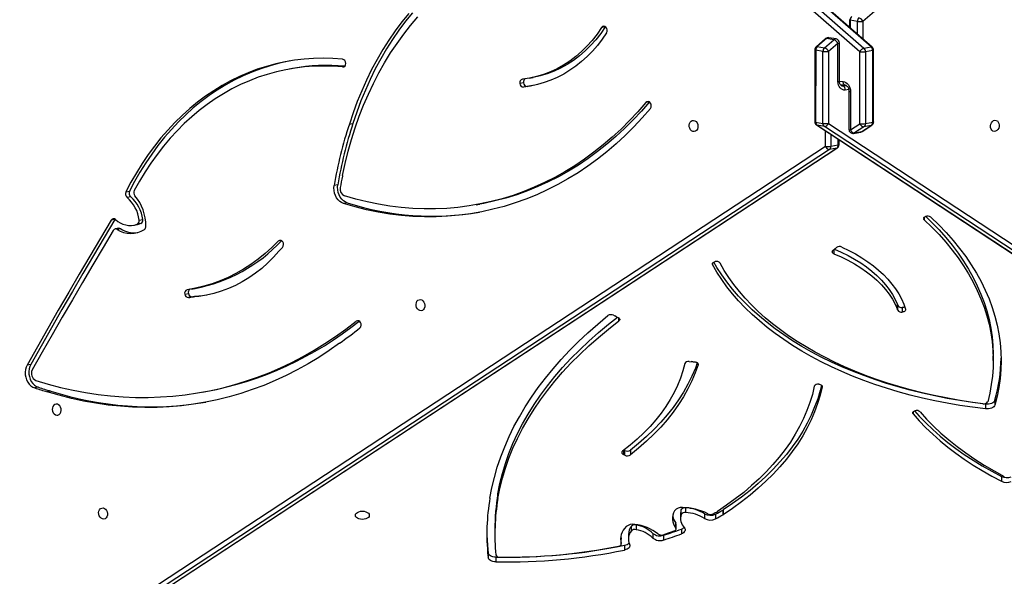
# Model space of a CAD drawing. Units: centimetres. Extents: x -1914 to 1125, y -6932 to -4701.
# Drawn here: x -863 to -788, y -5512 to -5470 of the extents above; entities that cross this region are included whole.
import ezdxf

# ---------------------------------------------------------------- set-up
doc = ezdxf.new("R2010")
doc.units = ezdxf.units.CM
doc.layers.add('VP-DIM', color=7, linetype='Continuous')
doc.layers.add('VP-HIC', color=6, linetype='Continuous')
doc.layers.add('VP-EQ', color=7, linetype='Continuous', true_color=0x8a3492)
doc.dimstyles.new('Strefa', dxfattribs={"dimtxt": 14, "dimasz": 20, "dimexe": 20, "dimexo": 50, "dimgap": 20, "dimtad": 0, "dimdec": 0, "dimzin": 0, "dimdsep": 46, "dimtxsty": 'Standard', "dimcen": 0.09, "dimadec": 0, "dimazin": 0, "dimtfac": 1, "dimtdec": 4, "dimtofl": 0, "dimtmove": 0, "dimatfit": 3, "dimfxl": 70, "dimfxlon": 1, "dimtolj": 1, "dimtzin": 0, "dimarcsym": 0})

# ---------------------------------------------------------------- blocks, each defined once
blk = doc.blocks.new('*D21')
at = {"layer": 'Defpoints', "color": 0}
for p in [(534.058, -4751.268), (-1299.561, -6085.949), (534.058, -6424.588)]:
    blk.add_point(p, dxfattribs=at)
at = {"layer": 'VP-DIM', "color": 0, "lineweight": -2}
for p, q in [((-1299.561, -4851.268), (-1299.561, -4701.268)), ((534.058, -4851.268), (534.058, -4701.268)), ((-1249.561, -4751.268), (-447.377, -4751.268)), ((484.058, -4751.268), (-307.377, -4751.268))]:
    blk.add_line(p, q, dxfattribs=at)
at = {"layer": 'VP-DIM', "color": 0}
for points in [[(-1249.561, -4742.935), (-1249.561, -4759.602), (-1299.561, -4751.268)], [(484.058, -4759.602), (484.058, -4742.935), (534.058, -4751.268)]]:
    blk.add_solid(points, dxfattribs=at)
at = {"layer": 'VP-DIM', "color": 0, "insert": (-377.377, -4751.268), "char_height": 30, "attachment_point": 5}
blk.add_mtext('\\A1;1834', dxfattribs=at)
blk = doc.blocks.new('*D22')
at = {"layer": 'Defpoints', "color": 0}
for p in [(433.464, -4865.056), (-1093.929, -6213.81), (433.464, -6423.498)]:
    blk.add_point(p, dxfattribs=at)
at = {"layer": 'VP-DIM', "color": 0, "lineweight": -2}
for p, q in [((-1093.929, -4965.056), (-1093.929, -4815.056)), ((433.464, -4965.056), (433.464, -4815.056)), ((-1043.929, -4865.056), (-439.299, -4865.056)), ((383.464, -4865.056), (-304.299, -4865.056))]:
    blk.add_line(p, q, dxfattribs=at)
at = {"layer": 'VP-DIM', "color": 0}
for points in [[(-1043.929, -4856.722), (-1043.929, -4873.389), (-1093.929, -4865.056)], [(383.464, -4873.389), (383.464, -4856.722), (433.464, -4865.056)]]:
    blk.add_solid(points, dxfattribs=at)
at = {"layer": 'VP-DIM', "color": 0, "insert": (-371.799, -4865.056), "char_height": 30, "attachment_point": 5}
blk.add_mtext('\\A1;1530', dxfattribs=at)
blk = doc.blocks.new('*D24')
at = {"layer": 'Defpoints', "color": 0}
for p in [(-1010.134, -5236.3), (-341.116, -6751.65), (877.764, -6751.65)]:
    blk.add_point(p, dxfattribs=at)
at = {"layer": 'VP-DIM', "color": 0, "lineweight": -2}
for p, q in [((777.764, -5236.3), (927.764, -5236.3)), ((877.764, -5286.3), (877.764, -5926.475)), ((877.764, -6701.65), (877.764, -6061.475)), ((777.764, -6751.65), (927.764, -6751.65))]:
    blk.add_line(p, q, dxfattribs=at)
at = {"layer": 'VP-DIM', "color": 0}
for points in [[(886.097, -5286.3), (869.43, -5286.3), (877.764, -5236.3)], [(869.43, -6701.65), (886.097, -6701.65), (877.764, -6751.65)]]:
    blk.add_solid(points, dxfattribs=at)
at = {"layer": 'VP-DIM', "color": 0, "insert": (877.764, -5993.975), "char_height": 30, "attachment_point": 5, "rotation": 90}
blk.add_mtext('\\A1;1520', dxfattribs=at)
blk = doc.blocks.new('*D45')
at = {"layer": 'Defpoints', "color": 0}
for p in [(-1010.57, -5084.165), (-267.946, -6921.922), (1074.742, -6921.922)]:
    blk.add_point(p, dxfattribs=at)
at = {"layer": 'VP-DIM', "color": 0, "lineweight": -2}
for p, q in [((974.742, -5084.165), (1124.742, -5084.165)), ((1074.742, -5134.165), (1074.742, -5926.457)), ((1074.742, -6871.922), (1074.742, -6066.457)), ((974.742, -6921.922), (1124.742, -6921.922))]:
    blk.add_line(p, q, dxfattribs=at)
at = {"layer": 'VP-DIM', "color": 0}
for points in [[(1083.075, -5134.165), (1066.408, -5134.165), (1074.742, -5084.165)], [(1066.408, -6871.922), (1083.075, -6871.922), (1074.742, -6921.922)]]:
    blk.add_solid(points, dxfattribs=at)
at = {"layer": 'VP-DIM', "color": 0, "insert": (1074.742, -5996.457), "char_height": 30, "attachment_point": 5, "rotation": 90}
blk.add_mtext('\\A1;1838', dxfattribs=at)
blk = doc.blocks.new('3245 _')
at = {"color": 7, "linetype": 'Continuous', "lineweight": 25}
for p, q in [((-860.404, -5418.431), (-799.059, -5471.992)), ((-798.509, -5471.893), (-859.853, -5418.331)), ((-798.435, -5471.907), (-859.78, -5418.345)), ((-799.366, -5472.266), (-860.711, -5418.704)), ((-742.864, -5420.948), (-799.131, -5469.968)), ((-800.164, -5469.835), (-800.165, -5470.397)), ((-799.552, -5469.96), (-800.102, -5469.86)), ((-818.655, -5470.374), (-818.93, -5470.424)), ((-818.646, -5470.362), (-818.655, -5470.374)), ((-801.962, -5471.264), (-802.675, -5471.885)), ((-801.889, -5471.25), (-802.601, -5471.871)), ((-802.051, -5471.971), (-801.339, -5471.35)), ((-801.339, -5471.35), (-801.889, -5471.25)), ((-801.161, -5471.295), (-801.711, -5471.195)), ((-802.778, -5472.111), (-802.78, -5477.555)), ((-802.715, -5472.137), (-802.718, -5477.581)), ((-802.165, -5472.237), (-802.715, -5472.137)), ((-802.601, -5471.871), (-802.051, -5471.971)), ((-802.168, -5477.681), (-802.165, -5472.237)), ((-801.744, -5472.245), (-801.747, -5477.689)), ((-801.032, -5471.624), (-801.744, -5472.245)), ((-801.033, -5474.526), (-801.032, -5471.624)), ((-800.916, -5474.493), (-800.915, -5471.591)), ((-799.368, -5477.709), (-799.366, -5472.266)), ((-799.059, -5471.992), (-798.509, -5471.893)), ((-798.946, -5472.258), (-798.947, -5477.702)), ((-798.395, -5472.159), (-798.946, -5472.258)), ((-798.397, -5477.602), (-798.395, -5472.159)), ((-798.334, -5477.577), (-798.333, -5472.133)), ((-842.341, -5473.526), (-842.616, -5473.575)), ((-824.404, -5474.263), (-824.129, -5474.213)), ((-824.853, -5474.604), (-825.129, -5474.654)), ((-824.578, -5474.884), (-824.853, -5474.933)), ((-824.16, -5474.827), (-824.578, -5474.884)), ((-800.844, -5474.746), (-800.482, -5474.786)), ((-800.196, -5475.241), (-800.197, -5478.143)), ((-800.079, -5475.274), (-800.08, -5478.176)), ((-838.046, -5477.747), (-837.771, -5477.698)), ((-802.718, -5477.581), (-802.168, -5477.681)), ((-802.645, -5477.806), (-741.279, -5518.119)), ((-802.054, -5477.922), (-802.604, -5477.822)), ((-802.604, -5477.822), (-741.239, -5518.135)), ((-740.689, -5518.235), (-802.054, -5477.922)), ((-801.747, -5477.689), (-740.382, -5518.001)), ((-800.08, -5478.176), (-799.368, -5477.709)), ((-799.061, -5477.943), (-799.773, -5478.41)), ((-799.223, -5478.311), (-798.511, -5477.844)), ((-799.182, -5478.295), (-798.47, -5477.828)), ((-798.511, -5477.844), (-799.061, -5477.943)), ((-798.947, -5477.702), (-798.397, -5477.602)), ((-800.946, -5479.29), (-800.946, -5478.922)), ((-799.844, -5478.439), (-799.293, -5478.339)), ((-799.773, -5478.41), (-799.223, -5478.311)), ((-858.212, -5516.301), (-801.98, -5479.422)), ((-801.673, -5479.656), (-857.905, -5516.535)), ((-857.355, -5516.435), (-801.122, -5479.556)), ((-857.314, -5516.419), (-801.082, -5479.54)), ((-801.122, -5479.556), (-801.673, -5479.656)), ((-801.559, -5479.415), (-801.009, -5479.315)), ((-838.572, -5481.687), (-838.573, -5481.687)), ((-838.572, -5481.687), (-838.573, -5481.687)), ((-838.92, -5482.331), (-839.195, -5482.381)), ((-854.976, -5482.877), (-854.701, -5482.827)), ((-854.611, -5483.248), (-854.887, -5483.298)), ((-838.207, -5483.702), (-838.482, -5483.751)), ((-828.428, -5483.845), (-828.153, -5483.796)), ((-855.791, -5484.938), (-855.804, -5484.959)), ((-855.804, -5484.959), (-856.079, -5485.008)), ((-855.51, -5485.631), (-855.785, -5485.681)), ((-855.369, -5485.66), (-855.644, -5485.71)), ((-854.376, -5485.398), (-854.1, -5485.349)), ((-853.837, -5485.275), (-854.113, -5485.324)), ((-853.966, -5485.012), (-853.691, -5484.963)), ((-801.412, -5487.316), (-801.248, -5487.163)), ((-801.196, -5487.13), (-801.147, -5487.089)), ((-850.516, -5490.607), (-850.241, -5490.557)), ((-849.959, -5490.823), (-850.235, -5490.872)), ((-850.045, -5490.842), (-849.769, -5490.792)), ((-849.75, -5490.79), (-850.025, -5490.84)), ((-850.013, -5490.227), (-849.737, -5490.178)), ((-796.516, -5491.768), (-796.516, -5491.409)), ((-796.514, -5491.416), (-796.514, -5491.776)), ((-796.498, -5491.827), (-796.498, -5491.467)), ((-796.156, -5491.613), (-796.156, -5491.973)), ((-818.034, -5492.205), (-817.892, -5492.27)), ((-817.811, -5492.325), (-817.67, -5492.394)), ((-789.266, -5495.635), (-789.266, -5495.275)), ((-862.187, -5495.929), (-862.462, -5495.979)), ((-812.298, -5495.72), (-812.153, -5495.731)), ((-812.019, -5495.727), (-811.854, -5495.745)), ((-861.607, -5497.669), (-861.882, -5497.719)), ((-860.667, -5497.951), (-860.943, -5498.001)), ((-849.183, -5498.033), (-848.908, -5497.983)), ((-789.848, -5498.942), (-789.848, -5499.301)), ((-789.146, -5498.649), (-789.146, -5499.008)), ((-817.381, -5502.68), (-817.381, -5502.54)), ((-817.178, -5502.814), (-817.282, -5502.765)), ((-817.177, -5502.454), (-817.242, -5502.424)), ((-817.178, -5502.814), (-817.177, -5502.454)), ((-816.754, -5502.423), (-816.754, -5502.783)), ((-788.642, -5504.418), (-788.642, -5504.778)), ((-826.796, -5506.091), (-826.796, -5505.731)), ((-812.958, -5507.244), (-812.958, -5507.604)), ((-812.901, -5507.288), (-812.901, -5506.928)), ((-812.568, -5506.788), (-812.568, -5507.148)), ((-811.138, -5507.238), (-811.138, -5507.598)), ((-810.305, -5507.269), (-810.305, -5507.629)), ((-809.751, -5506.973), (-809.751, -5507.333)), ((-809.717, -5506.953), (-809.717, -5507.313)), ((-813.317, -5508.32), (-813.317, -5507.961)), ((-813.293, -5508.391), (-813.293, -5508.031)), ((-827.021, -5508.438), (-827.022, -5508.798)), ((-816.9, -5508.793), (-816.901, -5509.152)), ((-816.681, -5508.542), (-816.681, -5508.182)), ((-816.307, -5508.087), (-816.307, -5508.447)), ((-815.043, -5508.727), (-815.044, -5509.087)), ((-812.89, -5508.406), (-812.891, -5508.766)), ((-817.486, -5508.972), (-817.447, -5509.136)), ((-817.447, -5509.495), (-817.447, -5509.136)), ((-817.442, -5509.529), (-817.442, -5509.169)), ((-814.243, -5508.87), (-814.243, -5509.229)), ((-827.543, -5510.056), (-827.544, -5510.416)), ((-827.53, -5510.188), (-827.53, -5510.547)), ((-817.192, -5509.628), (-817.193, -5509.988)), ((-826.947, -5510.525), (-826.948, -5510.885))]:
    blk.add_line(p, q, dxfattribs=at)
at = {"color": 8, "linetype": 'Continuous', "lineweight": 25}
for p, q in [((-800.102, -5469.86), (-800.102, -5470.452)), ((-799.552, -5470.932), (-799.552, -5469.96)), ((-799.131, -5469.968), (-799.132, -5471.299)), ((-838.552, -5473.413), (-838.452, -5473.395)), ((-800.916, -5474.49), (-800.633, -5474.521)), ((-800.779, -5474.809), (-800.662, -5474.83)), ((-800.662, -5474.83), (-800.425, -5474.804)), ((-800.207, -5475.131), (-800.479, -5475.16)), ((-815.328, -5476.054), (-815.582, -5476.1)), ((-801.98, -5479.422), (-801.979, -5478.243)), ((-801.559, -5478.52), (-801.559, -5479.415)), ((-801.009, -5479.315), (-801.009, -5478.881)), ((-794.489, -5484.789), (-794.489, -5484.985)), ((-843.199, -5486.559), (-843.427, -5486.601)), ((-801.328, -5487.238), (-801.328, -5487.563)), ((-810.524, -5488.267), (-810.524, -5488.378)), ((-837.343, -5492.627), (-837.523, -5492.66)), ((-817.625, -5492.646), (-817.624, -5492.421)), ((-811.614, -5495.957), (-811.614, -5495.889)), ((-802.225, -5497.63), (-802.225, -5497.586)), ((-795.333, -5499.523), (-795.333, -5499.687)), ((-817.282, -5502.455), (-817.282, -5502.765))]:
    blk.add_line(p, q, dxfattribs=at)
at = {"color": 7, "linetype": 'Continuous', "lineweight": 25, "flags": 128}
for points in [[(-833.537, -5469.353), (-834.062, -5470.001), (-834.565, -5470.675), (-835.047, -5471.374), (-835.507, -5472.097), (-835.943, -5472.843), (-836.356, -5473.611), (-836.744, -5474.401), (-837.108, -5475.21), (-837.446, -5476.038), (-837.759, -5476.885), (-838.046, -5477.747)], [(-833.262, -5469.303), (-833.787, -5469.951), (-834.29, -5470.625), (-834.772, -5471.324), (-835.231, -5472.047), (-835.668, -5472.793), (-836.08, -5473.561), (-836.469, -5474.351), (-836.833, -5475.16), (-837.171, -5475.989), (-837.484, -5476.835), (-837.771, -5477.698)], [(-838.563, -5481.636), (-838.365, -5480.71), (-838.139, -5479.797), (-837.885, -5478.897), (-837.604, -5478.013), (-837.296, -5477.145), (-836.962, -5476.296), (-836.603, -5475.464), (-836.217, -5474.653), (-835.807, -5473.863), (-835.373, -5473.095), (-834.915, -5472.35), (-834.433, -5471.63), (-833.929, -5470.934), (-833.404, -5470.265), (-832.857, -5469.623)], [(-818.93, -5470.424), (-819.277, -5470.925), (-819.648, -5471.398), (-820.043, -5471.841), (-820.459, -5472.252), (-820.896, -5472.63), (-821.351, -5472.974), (-821.824, -5473.282), (-822.313, -5473.554), (-822.815, -5473.789), (-823.331, -5473.985), (-823.857, -5474.142), (-824.392, -5474.261), (-824.934, -5474.339)], [(-818.655, -5470.374), (-819.002, -5470.876), (-819.373, -5471.349), (-819.768, -5471.791), (-820.184, -5472.202), (-820.62, -5472.58), (-821.076, -5472.924), (-821.549, -5473.232), (-822.037, -5473.504), (-822.54, -5473.739), (-823.055, -5473.935), (-823.581, -5474.093), (-824.116, -5474.211), (-824.129, -5474.213)], [(-818.552, -5470.824), (-818.889, -5471.314), (-819.249, -5471.778), (-819.629, -5472.215), (-820.03, -5472.623), (-820.449, -5473.002), (-820.886, -5473.35), (-821.339, -5473.667), (-821.807, -5473.951), (-822.289, -5474.202), (-822.783, -5474.418), (-823.288, -5474.6), (-823.802, -5474.747), (-824.325, -5474.858), (-824.853, -5474.933)], [(-838.556, -5472.818), (-839.289, -5472.764), (-840.021, -5472.746), (-840.751, -5472.762), (-841.477, -5472.813), (-842.199, -5472.9), (-842.915, -5473.021), (-843.625, -5473.177), (-844.327, -5473.367), (-845.02, -5473.592), (-845.704, -5473.85), (-846.377, -5474.142), (-847.039, -5474.467), (-847.688, -5474.824), (-848.324, -5475.213), (-848.945, -5475.634), (-849.551, -5476.086), (-850.141, -5476.568), (-850.714, -5477.08), (-851.269, -5477.62), (-851.805, -5478.188), (-852.322, -5478.784), (-852.819, -5479.406), (-853.295, -5480.053), (-853.749, -5480.725), (-854.181, -5481.42), (-854.59, -5482.138), (-854.976, -5482.877)], [(-842.585, -5472.961), (-842.64, -5472.971), (-843.349, -5473.127), (-844.051, -5473.317), (-844.745, -5473.542), (-845.429, -5473.8), (-846.102, -5474.092), (-846.764, -5474.417), (-847.413, -5474.774), (-848.049, -5475.164), (-848.67, -5475.585), (-849.276, -5476.036), (-849.866, -5476.518), (-850.439, -5477.03), (-850.994, -5477.57), (-851.53, -5478.139), (-852.047, -5478.734), (-852.544, -5479.356), (-853.019, -5480.003), (-853.474, -5480.675), (-853.906, -5481.37), (-854.315, -5482.088), (-854.701, -5482.827)], [(-838.552, -5473.413), (-839.277, -5473.36), (-840.002, -5473.342), (-840.724, -5473.359), (-841.442, -5473.412), (-842.156, -5473.5), (-842.864, -5473.622), (-843.565, -5473.78), (-844.259, -5473.972), (-844.944, -5474.198), (-845.62, -5474.458), (-846.284, -5474.752), (-846.937, -5475.079), (-847.577, -5475.438), (-848.203, -5475.83), (-848.815, -5476.253), (-849.411, -5476.706), (-849.991, -5477.19), (-850.553, -5477.704), (-851.097, -5478.246), (-851.623, -5478.816), (-852.128, -5479.413), (-852.613, -5480.036), (-853.077, -5480.685), (-853.519, -5481.358), (-853.939, -5482.054), (-854.335, -5482.772)], [(-800.479, -5475.16), (-800.587, -5475.158), (-800.691, -5475.13), (-800.787, -5475.076), (-800.871, -5474.999), (-800.94, -5474.902), (-800.991, -5474.787), (-801.023, -5474.661), (-801.033, -5474.526)], [(-800.633, -5474.521), (-800.525, -5474.546), (-800.421, -5474.596), (-800.325, -5474.671), (-800.242, -5474.766), (-800.173, -5474.879), (-800.122, -5475.004), (-800.09, -5475.137), (-800.079, -5475.274)], [(-815.239, -5476.548), (-815.858, -5477.263), (-816.497, -5477.948), (-817.156, -5478.605), (-817.834, -5479.231), (-818.53, -5479.827), (-819.244, -5480.392), (-819.975, -5480.924), (-820.721, -5481.424), (-821.483, -5481.891), (-822.259, -5482.324), (-823.048, -5482.723), (-823.85, -5483.087), (-824.663, -5483.417), (-825.487, -5483.711), (-826.32, -5483.969), (-827.163, -5484.192), (-828.013, -5484.378), (-828.871, -5484.527), (-829.734, -5484.641), (-830.602, -5484.717), (-831.475, -5484.757), (-832.35, -5484.759), (-833.228, -5484.725), (-834.106, -5484.654), (-834.985, -5484.547), (-835.863, -5484.402), (-836.739, -5484.221), (-837.613, -5484.004), (-838.482, -5483.751)], [(-815.582, -5476.1), (-816.189, -5476.802), (-816.817, -5477.475), (-817.464, -5478.12), (-818.13, -5478.735), (-818.814, -5479.32), (-819.515, -5479.874), (-820.232, -5480.397), (-820.965, -5480.888), (-821.713, -5481.346), (-822.475, -5481.772), (-823.25, -5482.163), (-824.037, -5482.521), (-824.836, -5482.845), (-825.645, -5483.133), (-826.463, -5483.387), (-827.29, -5483.605), (-828.126, -5483.788), (-828.967, -5483.935), (-829.815, -5484.046), (-830.668, -5484.121), (-831.524, -5484.16), (-832.384, -5484.163), (-833.246, -5484.129), (-834.109, -5484.06), (-834.972, -5483.954), (-835.834, -5483.812), (-836.694, -5483.635), (-837.552, -5483.422), (-838.406, -5483.173)], [(-815.306, -5476.05), (-815.914, -5476.752), (-816.542, -5477.425), (-817.189, -5478.07), (-817.855, -5478.685), (-818.539, -5479.27), (-819.24, -5479.824), (-819.957, -5480.347), (-820.69, -5480.838), (-821.438, -5481.297), (-822.2, -5481.722), (-822.975, -5482.114), (-823.762, -5482.472), (-824.56, -5482.795), (-825.369, -5483.084), (-826.188, -5483.337), (-827.015, -5483.556), (-827.85, -5483.739), (-828.153, -5483.796)], [(-811.969, -5477.458), (-811.869, -5477.487), (-811.779, -5477.552), (-811.706, -5477.645), (-811.656, -5477.759), (-811.633, -5477.884), (-811.641, -5478.008), (-811.677, -5478.121), (-811.74, -5478.212), (-811.823, -5478.274), (-811.919, -5478.3), (-812.019, -5478.289), (-812.115, -5478.242), (-812.198, -5478.162), (-812.26, -5478.058), (-812.297, -5477.937), (-812.304, -5477.811), (-812.282, -5477.691), (-812.231, -5477.588), (-812.158, -5477.51), (-812.068, -5477.466), (-811.969, -5477.458)], [(-789.142, -5477.45), (-789.042, -5477.458), (-788.952, -5477.502), (-788.879, -5477.58), (-788.829, -5477.683), (-788.806, -5477.803), (-788.814, -5477.929), (-788.85, -5478.05), (-788.913, -5478.154), (-788.996, -5478.234), (-789.092, -5478.281), (-789.192, -5478.292), (-789.288, -5478.265), (-789.371, -5478.204), (-789.433, -5478.112), (-789.47, -5477.999), (-789.477, -5477.875), (-789.455, -5477.75), (-789.405, -5477.636), (-789.331, -5477.543), (-789.241, -5477.479), (-789.142, -5477.45)], [(-838.482, -5483.751), (-838.633, -5483.687), (-838.774, -5483.59), (-838.902, -5483.465), (-839.012, -5483.315), (-839.1, -5483.145), (-839.164, -5482.961), (-839.202, -5482.768), (-839.212, -5482.573), (-839.195, -5482.381)], [(-838.207, -5483.702), (-838.358, -5483.637), (-838.499, -5483.541), (-838.627, -5483.415), (-838.736, -5483.265), (-838.825, -5483.096), (-838.889, -5482.911), (-838.927, -5482.718), (-838.937, -5482.523), (-838.92, -5482.331)], [(-794.489, -5484.985), (-794.516, -5484.954), (-794.532, -5484.92), (-794.537, -5484.885), (-794.53, -5484.85), (-794.513, -5484.817), (-794.485, -5484.786), (-794.447, -5484.759), (-794.402, -5484.737)], [(-794.379, -5484.728), (-793.913, -5485.181), (-793.369, -5485.748), (-792.856, -5486.326), (-792.376, -5486.913), (-791.928, -5487.51), (-791.514, -5488.115), (-791.134, -5488.729), (-790.788, -5489.349), (-790.477, -5489.976), (-790.2, -5490.61), (-789.959, -5491.248), (-789.754, -5491.89), (-789.584, -5492.537), (-789.45, -5493.186), (-789.353, -5493.838), (-789.292, -5494.492), (-789.267, -5495.146), (-789.266, -5495.275)], [(-793.985, -5484.79), (-793.391, -5485.363), (-792.83, -5485.948), (-792.303, -5486.544), (-791.809, -5487.151), (-791.349, -5487.767), (-790.924, -5488.392), (-790.535, -5489.025), (-790.182, -5489.666), (-789.864, -5490.314), (-789.584, -5490.968), (-789.34, -5491.627), (-789.134, -5492.29), (-788.965, -5492.958), (-788.833, -5493.628), (-788.74, -5494.301), (-788.684, -5494.975), (-788.666, -5495.65), (-788.687, -5496.325), (-788.745, -5496.999), (-788.841, -5497.671), (-788.975, -5498.341), (-789.146, -5499.008)], [(-856.079, -5485.008), (-856.891, -5486.366), (-857.699, -5487.728), (-858.503, -5489.094), (-859.302, -5490.463), (-860.098, -5491.836), (-860.89, -5493.213), (-861.678, -5494.594), (-862.462, -5495.979)], [(-855.804, -5484.959), (-856.616, -5486.316), (-857.424, -5487.678), (-858.227, -5489.044), (-859.027, -5490.413), (-859.823, -5491.787), (-860.615, -5493.164), (-861.403, -5494.545), (-862.187, -5495.929)], [(-853.837, -5485.275), (-854.041, -5485.337), (-854.1, -5485.349)], [(-794.489, -5484.985), (-793.913, -5485.541), (-793.369, -5486.108), (-792.856, -5486.685), (-792.376, -5487.273), (-791.928, -5487.87), (-791.514, -5488.475), (-791.134, -5489.088), (-790.788, -5489.709), (-790.477, -5490.336), (-790.2, -5490.969), (-789.959, -5491.608), (-789.754, -5492.25), (-789.584, -5492.897), (-789.451, -5493.546), (-789.353, -5494.198), (-789.292, -5494.851), (-789.267, -5495.506), (-789.278, -5496.16), (-789.326, -5496.814), (-789.41, -5497.466), (-789.53, -5498.116), (-789.686, -5498.764)], [(-855.926, -5485.784), (-856.707, -5487.093), (-857.483, -5488.405), (-858.257, -5489.72), (-859.026, -5491.039), (-859.792, -5492.362), (-860.554, -5493.688), (-861.312, -5495.018), (-862.067, -5496.351)], [(-843.427, -5486.601), (-843.919, -5487.087), (-844.429, -5487.544), (-844.958, -5487.969), (-845.503, -5488.363), (-846.064, -5488.723), (-846.64, -5489.051), (-847.229, -5489.344), (-847.83, -5489.602), (-848.442, -5489.826), (-849.063, -5490.013), (-849.694, -5490.165), (-850.331, -5490.28)], [(-800.722, -5487.051), (-800.197, -5487.304), (-799.696, -5487.573), (-799.219, -5487.858), (-798.767, -5488.157), (-798.343, -5488.471), (-797.947, -5488.797), (-797.58, -5489.136), (-797.243, -5489.486), (-796.938, -5489.846), (-796.665, -5490.215), (-796.425, -5490.592), (-796.218, -5490.977), (-796.046, -5491.367), (-795.908, -5491.762)], [(-843.376, -5487.348), (-843.792, -5487.815), (-844.229, -5488.253), (-844.685, -5488.66), (-845.159, -5489.035), (-845.651, -5489.377), (-846.158, -5489.685), (-846.679, -5489.959), (-847.213, -5490.197), (-847.758, -5490.4), (-848.314, -5490.566), (-848.878, -5490.694), (-849.449, -5490.786), (-850.025, -5490.84)], [(-801.328, -5487.563), (-801.373, -5487.541), (-801.409, -5487.514), (-801.437, -5487.483), (-801.454, -5487.45), (-801.46, -5487.415), (-801.454, -5487.381), (-801.438, -5487.347), (-801.412, -5487.316)], [(-801.328, -5487.563), (-800.786, -5487.798), (-800.268, -5488.052), (-799.774, -5488.323), (-799.307, -5488.61), (-798.867, -5488.913), (-798.458, -5489.23), (-798.079, -5489.561), (-797.732, -5489.905), (-797.419, -5490.26), (-797.14, -5490.625), (-796.896, -5490.999), (-796.688, -5491.38), (-796.516, -5491.768)], [(-801.302, -5487.214), (-800.786, -5487.438), (-800.267, -5487.692), (-799.774, -5487.963), (-799.306, -5488.25), (-798.867, -5488.553), (-798.458, -5488.871), (-798.079, -5489.202), (-797.732, -5489.545), (-797.419, -5489.9), (-797.14, -5490.265), (-796.896, -5490.639), (-796.688, -5491.02), (-796.516, -5491.409)], [(-810.524, -5488.378), (-810.536, -5488.344), (-810.537, -5488.308), (-810.527, -5488.273), (-810.505, -5488.24), (-810.473, -5488.21), (-810.431, -5488.185), (-810.383, -5488.165), (-810.328, -5488.151)], [(-789.848, -5499.301), (-790.824, -5499.179), (-791.791, -5499.036), (-792.748, -5498.871), (-793.695, -5498.685), (-794.63, -5498.478), (-795.552, -5498.251), (-796.458, -5498.004), (-797.35, -5497.736), (-798.224, -5497.449), (-799.08, -5497.143), (-799.916, -5496.818), (-800.732, -5496.475), (-801.527, -5496.114), (-802.299, -5495.735), (-803.047, -5495.34), (-803.77, -5494.929), (-804.468, -5494.501), (-805.138, -5494.059), (-805.782, -5493.602), (-806.397, -5493.131), (-806.982, -5492.647), (-807.537, -5492.15), (-808.062, -5491.642), (-808.555, -5491.122), (-809.015, -5490.591), (-809.443, -5490.051), (-809.837, -5489.501), (-810.198, -5488.944), (-810.524, -5488.378)], [(-789.848, -5498.942), (-790.823, -5498.82), (-791.791, -5498.676), (-792.748, -5498.511), (-793.695, -5498.325), (-794.63, -5498.119), (-795.551, -5497.891), (-796.458, -5497.644), (-797.349, -5497.376), (-798.224, -5497.089), (-799.08, -5496.783), (-799.916, -5496.458), (-800.732, -5496.115), (-801.527, -5495.754), (-802.298, -5495.376), (-803.047, -5494.98), (-803.77, -5494.569), (-804.467, -5494.142), (-805.138, -5493.699), (-805.781, -5493.242), (-806.396, -5492.772), (-806.982, -5492.287), (-807.537, -5491.791), (-808.062, -5491.282), (-808.554, -5490.762), (-809.015, -5490.231), (-809.443, -5489.691), (-809.837, -5489.142), (-810.198, -5488.584), (-810.432, -5488.185)], [(-790.041, -5498.912), (-790.982, -5498.787), (-791.915, -5498.642), (-792.838, -5498.477), (-793.751, -5498.291), (-794.651, -5498.086), (-795.539, -5497.861), (-796.412, -5497.617), (-797.27, -5497.354), (-798.112, -5497.072), (-798.936, -5496.772), (-799.741, -5496.454), (-800.526, -5496.119), (-801.29, -5495.767), (-802.033, -5495.398), (-802.753, -5495.013), (-803.448, -5494.613), (-804.12, -5494.198), (-804.765, -5493.768), (-805.384, -5493.325), (-805.975, -5492.868), (-806.539, -5492.399), (-807.074, -5491.917), (-807.579, -5491.425), (-808.053, -5490.921), (-808.497, -5490.408), (-808.91, -5489.885), (-809.29, -5489.353), (-809.638, -5488.814), (-809.953, -5488.267)], [(-848.852, -5490.689), (-849.173, -5490.736), (-849.75, -5490.79)], [(-832.657, -5491.027), (-832.558, -5491.057), (-832.468, -5491.121), (-832.394, -5491.214), (-832.344, -5491.328), (-832.322, -5491.453), (-832.33, -5491.577), (-832.366, -5491.69), (-832.429, -5491.781), (-832.512, -5491.843), (-832.607, -5491.87), (-832.708, -5491.859), (-832.803, -5491.811), (-832.886, -5491.732), (-832.949, -5491.627), (-832.985, -5491.506), (-832.993, -5491.38), (-832.97, -5491.26), (-832.92, -5491.157), (-832.847, -5491.08), (-832.756, -5491.035), (-832.657, -5491.027)], [(-827.393, -5506.054), (-827.244, -5505.27), (-827.057, -5504.488), (-826.834, -5503.71), (-826.573, -5502.936), (-826.276, -5502.167), (-825.942, -5501.403), (-825.573, -5500.645), (-825.167, -5499.894), (-824.726, -5499.15), (-824.25, -5498.414), (-823.739, -5497.687), (-823.194, -5496.968), (-822.615, -5496.259), (-822.002, -5495.561), (-821.357, -5494.873), (-820.679, -5494.196), (-819.969, -5493.532), (-819.228, -5492.88), (-818.456, -5492.24)], [(-826.796, -5505.731), (-826.643, -5504.962), (-826.451, -5504.195), (-826.222, -5503.432), (-825.954, -5502.674), (-825.648, -5501.921), (-825.305, -5501.173), (-824.925, -5500.433), (-824.509, -5499.699), (-824.055, -5498.973), (-823.566, -5498.256), (-823.041, -5497.548), (-822.481, -5496.85), (-821.886, -5496.162), (-821.258, -5495.485), (-820.596, -5494.819), (-819.901, -5494.166), (-819.173, -5493.526), (-818.414, -5492.899), (-817.729, -5492.365)], [(-817.67, -5492.394), (-817.629, -5492.418), (-817.596, -5492.447), (-817.573, -5492.48), (-817.561, -5492.514), (-817.56, -5492.549), (-817.571, -5492.584), (-817.593, -5492.617), (-817.625, -5492.646)], [(-795.908, -5491.762), (-795.903, -5491.798), (-795.91, -5491.834), (-795.929, -5491.868), (-795.958, -5491.899), (-795.998, -5491.926), (-796.045, -5491.948), (-796.099, -5491.964), (-796.156, -5491.973)], [(-861.803, -5497.142), (-860.866, -5497.423), (-859.925, -5497.67), (-858.981, -5497.883), (-858.035, -5498.061), (-857.087, -5498.205), (-856.139, -5498.314), (-855.191, -5498.388), (-854.244, -5498.427), (-853.299, -5498.431), (-852.357, -5498.4), (-851.418, -5498.334), (-850.484, -5498.233), (-849.555, -5498.097), (-848.632, -5497.927), (-847.715, -5497.722), (-846.806, -5497.482), (-845.905, -5497.209), (-845.014, -5496.901), (-844.132, -5496.56), (-843.261, -5496.186), (-842.401, -5495.778), (-841.554, -5495.338), (-840.719, -5494.865), (-839.898, -5494.361), (-839.091, -5493.825), (-838.299, -5493.258), (-837.523, -5492.66)], [(-826.796, -5506.091), (-826.643, -5505.322), (-826.451, -5504.555), (-826.222, -5503.792), (-825.954, -5503.034), (-825.649, -5502.281), (-825.306, -5501.533), (-824.926, -5500.792), (-824.509, -5500.059), (-824.055, -5499.333), (-823.566, -5498.616), (-823.041, -5497.908), (-822.481, -5497.209), (-821.887, -5496.521), (-821.258, -5495.844), (-820.596, -5495.179), (-819.901, -5494.526), (-819.173, -5493.886), (-818.414, -5493.259), (-817.625, -5492.646)], [(-838.8, -5494.329), (-839.577, -5494.881), (-840.369, -5495.403), (-841.176, -5495.892), (-841.996, -5496.349), (-842.829, -5496.773), (-843.674, -5497.164), (-844.53, -5497.522), (-845.397, -5497.845), (-846.273, -5498.135), (-847.159, -5498.39), (-848.052, -5498.61), (-848.953, -5498.796), (-849.861, -5498.946), (-850.773, -5499.062), (-851.691, -5499.142), (-852.613, -5499.186), (-853.537, -5499.196), (-854.464, -5499.169), (-855.392, -5499.108), (-856.321, -5499.011), (-857.25, -5498.879), (-858.177, -5498.712), (-859.102, -5498.51), (-860.024, -5498.273), (-860.943, -5498.001)], [(-862.462, -5495.979), (-862.537, -5496.144), (-862.586, -5496.326), (-862.607, -5496.519), (-862.6, -5496.716), (-862.564, -5496.912), (-862.502, -5497.099), (-862.414, -5497.272), (-862.305, -5497.425), (-862.177, -5497.553), (-862.034, -5497.652), (-861.882, -5497.719)], [(-862.187, -5495.929), (-862.262, -5496.094), (-862.311, -5496.276), (-862.332, -5496.469), (-862.325, -5496.666), (-862.289, -5496.862), (-862.227, -5497.049), (-862.139, -5497.222), (-862.03, -5497.376), (-861.902, -5497.504), (-861.759, -5497.603), (-861.607, -5497.669)], [(-812.631, -5495.875), (-812.776, -5496.429), (-812.959, -5496.978), (-813.179, -5497.523), (-813.437, -5498.062), (-813.731, -5498.594), (-814.062, -5499.119), (-814.429, -5499.634), (-814.83, -5500.14), (-815.266, -5500.636), (-815.736, -5501.12), (-816.239, -5501.593), (-816.773, -5502.052), (-817.339, -5502.498)], [(-811.683, -5495.804), (-811.833, -5496.213), (-812.093, -5496.824), (-812.392, -5497.428), (-812.73, -5498.024), (-813.105, -5498.612), (-813.519, -5499.191), (-813.97, -5499.76), (-814.457, -5500.318), (-814.98, -5500.864), (-815.537, -5501.397), (-816.129, -5501.917), (-816.754, -5502.423)], [(-811.614, -5495.957), (-811.834, -5496.573), (-812.093, -5497.183), (-812.392, -5497.787), (-812.73, -5498.384), (-813.106, -5498.972), (-813.519, -5499.551), (-813.97, -5500.12), (-814.457, -5500.678), (-814.98, -5501.224), (-815.537, -5501.757), (-816.129, -5502.277), (-816.754, -5502.783)], [(-811.854, -5495.745), (-811.797, -5495.755), (-811.745, -5495.772), (-811.698, -5495.794), (-811.66, -5495.821), (-811.632, -5495.852), (-811.614, -5495.886), (-811.608, -5495.922), (-811.614, -5495.957)], [(-802.82, -5497.585), (-802.968, -5498.204), (-803.154, -5498.819), (-803.377, -5499.43), (-803.637, -5500.035), (-803.933, -5500.634), (-804.266, -5501.227), (-804.635, -5501.811), (-805.039, -5502.387), (-805.477, -5502.954), (-805.95, -5503.511), (-806.456, -5504.057), (-806.996, -5504.591), (-807.567, -5505.114), (-808.17, -5505.623), (-808.803, -5506.119), (-809.466, -5506.601), (-810.158, -5507.068)], [(-802.276, -5497.505), (-802.376, -5497.902), (-802.565, -5498.53), (-802.793, -5499.154), (-803.058, -5499.772), (-803.361, -5500.384), (-803.701, -5500.988), (-804.077, -5501.585), (-804.49, -5502.173), (-804.938, -5502.752), (-805.42, -5503.321), (-805.937, -5503.878), (-806.488, -5504.424), (-807.071, -5504.958), (-807.687, -5505.478), (-808.333, -5505.984), (-809.01, -5506.476), (-809.717, -5506.953)], [(-802.488, -5497.429), (-802.43, -5497.436), (-802.376, -5497.451), (-802.328, -5497.471), (-802.287, -5497.497), (-802.255, -5497.527), (-802.233, -5497.56), (-802.223, -5497.595), (-802.225, -5497.63)], [(-802.225, -5497.63), (-802.376, -5498.262), (-802.566, -5498.89), (-802.793, -5499.514), (-803.059, -5500.132), (-803.362, -5500.743), (-803.701, -5501.348), (-804.078, -5501.945), (-804.49, -5502.533), (-804.938, -5503.112), (-805.421, -5503.68), (-805.938, -5504.238), (-806.488, -5504.784), (-807.071, -5505.317), (-807.687, -5505.838), (-808.334, -5506.344), (-809.011, -5506.836), (-809.717, -5507.313)], [(-860.217, -5499.775), (-860.118, -5499.767), (-860.027, -5499.722), (-859.954, -5499.645), (-859.904, -5499.542), (-859.881, -5499.422), (-859.889, -5499.296), (-859.926, -5499.175), (-859.988, -5499.071), (-860.071, -5498.991), (-860.166, -5498.944), (-860.267, -5498.933), (-860.363, -5498.959), (-860.445, -5499.021), (-860.508, -5499.112), (-860.545, -5499.225), (-860.552, -5499.349), (-860.53, -5499.474), (-860.48, -5499.588), (-860.406, -5499.681), (-860.316, -5499.746), (-860.217, -5499.775)], [(-789.146, -5498.649), (-789.177, -5498.717), (-789.231, -5498.781), (-789.304, -5498.837), (-789.395, -5498.884), (-789.499, -5498.918), (-789.612, -5498.94), (-789.73, -5498.948), (-789.848, -5498.942)], [(-789.146, -5499.008), (-789.178, -5499.077), (-789.231, -5499.141), (-789.304, -5499.197), (-789.395, -5499.243), (-789.499, -5499.278), (-789.612, -5499.3), (-789.73, -5499.308), (-789.848, -5499.301)], [(-795.333, -5499.687), (-795.355, -5499.654), (-795.365, -5499.619), (-795.364, -5499.584), (-795.351, -5499.549), (-795.327, -5499.517), (-795.293, -5499.488), (-795.25, -5499.463), (-795.2, -5499.444)], [(-795.333, -5499.687), (-794.868, -5500.211), (-794.372, -5500.724), (-793.846, -5501.226), (-793.291, -5501.717), (-792.707, -5502.196), (-792.094, -5502.661), (-791.455, -5503.114), (-790.789, -5503.552), (-790.098, -5503.976), (-789.382, -5504.385), (-788.642, -5504.778)], [(-795.225, -5499.453), (-794.868, -5499.851), (-794.372, -5500.364), (-793.846, -5500.867), (-793.291, -5501.357), (-792.706, -5501.836), (-792.094, -5502.301), (-791.455, -5502.754), (-790.789, -5503.192), (-790.097, -5503.616), (-789.381, -5504.025), (-788.642, -5504.418)], [(-794.799, -5499.524), (-794.308, -5500.075), (-793.782, -5500.614), (-793.222, -5501.14), (-792.629, -5501.654), (-792.004, -5502.153), (-791.347, -5502.638), (-790.659, -5503.107), (-789.943, -5503.56), (-789.198, -5503.996), (-788.425, -5504.414)], [(-856.701, -5506.803), (-856.602, -5506.832), (-856.512, -5506.897), (-856.438, -5506.99), (-856.388, -5507.104), (-856.366, -5507.229), (-856.374, -5507.353), (-856.41, -5507.466), (-856.473, -5507.557), (-856.556, -5507.619), (-856.651, -5507.645), (-856.752, -5507.634), (-856.847, -5507.587), (-856.93, -5507.507), (-856.993, -5507.403), (-857.029, -5507.282), (-857.037, -5507.156), (-857.014, -5507.036), (-856.964, -5506.933), (-856.891, -5506.856), (-856.8, -5506.811), (-856.701, -5506.803)], [(-837.585, -5507.359), (-837.567, -5507.278), (-837.515, -5507.202), (-837.431, -5507.137), (-837.322, -5507.087), (-837.196, -5507.055), (-837.06, -5507.044), (-836.924, -5507.055), (-836.797, -5507.087), (-836.689, -5507.137), (-836.605, -5507.202), (-836.553, -5507.278), (-836.535, -5507.36), (-836.553, -5507.442), (-836.605, -5507.518), (-836.689, -5507.583), (-836.798, -5507.633), (-836.924, -5507.664), (-837.06, -5507.675), (-837.196, -5507.664), (-837.323, -5507.633), (-837.431, -5507.582), (-837.515, -5507.517), (-837.567, -5507.441), (-837.585, -5507.359)], [(-813.438, -5508.545), (-813.395, -5508.526), (-813.358, -5508.503), (-813.329, -5508.476), (-813.308, -5508.446), (-813.296, -5508.415), (-813.293, -5508.383), (-813.301, -5508.351), (-813.317, -5508.32)], [(-812.676, -5508.293), (-812.633, -5508.355), (-812.611, -5508.421), (-812.609, -5508.488), (-812.628, -5508.555), (-812.668, -5508.618), (-812.726, -5508.675), (-812.801, -5508.725), (-812.891, -5508.766)], [(-817.647, -5509.7), (-817.598, -5509.687), (-817.553, -5509.669), (-817.514, -5509.646), (-817.483, -5509.62), (-817.46, -5509.591), (-817.446, -5509.56), (-817.442, -5509.528), (-817.447, -5509.495)], [(-817.447, -5509.136), (-817.442, -5509.168), (-817.442, -5509.169)], [(-816.81, -5509.551), (-816.79, -5509.618), (-816.791, -5509.685), (-816.814, -5509.752), (-816.857, -5509.815), (-816.919, -5509.872), (-816.997, -5509.921), (-817.09, -5509.96), (-817.193, -5509.988)], [(-826.947, -5510.525), (-827.057, -5510.517), (-827.163, -5510.497), (-827.261, -5510.466), (-827.348, -5510.424), (-827.42, -5510.374), (-827.476, -5510.316), (-827.513, -5510.253), (-827.53, -5510.188)], [(-826.948, -5510.885), (-827.058, -5510.877), (-827.164, -5510.857), (-827.261, -5510.826), (-827.348, -5510.784), (-827.42, -5510.734), (-827.476, -5510.676), (-827.513, -5510.613), (-827.53, -5510.547)]]:
    blk.add_lwpolyline(points, dxfattribs=at)
at = {"color": 8, "linetype": 'Continuous', "lineweight": 25, "flags": 128}
for points in [[(-800.102, -5469.86), (-800.133, -5469.853), (-800.154, -5469.846), (-800.164, -5469.837), (-800.164, -5469.835)], [(-802.778, -5472.111), (-802.777, -5472.114), (-802.767, -5472.122), (-802.746, -5472.13), (-802.715, -5472.137)], [(-798.395, -5472.159), (-798.364, -5472.152), (-798.343, -5472.144), (-798.333, -5472.136), (-798.333, -5472.133)], [(-800.735, -5474.827), (-800.724, -5474.829), (-800.662, -5474.83)], [(-800.486, -5474.785), (-800.486, -5474.785), (-800.52, -5474.775), (-800.552, -5474.753), (-800.579, -5474.721), (-800.602, -5474.68), (-800.619, -5474.632), (-800.63, -5474.578), (-800.633, -5474.521)], [(-802.718, -5477.581), (-802.749, -5477.574), (-802.77, -5477.566), (-802.78, -5477.558), (-802.78, -5477.555)], [(-802.604, -5477.822), (-802.638, -5477.811), (-802.645, -5477.806)], [(-798.47, -5477.828), (-798.477, -5477.832), (-798.511, -5477.844)], [(-798.334, -5477.577), (-798.335, -5477.58), (-798.345, -5477.588), (-798.366, -5477.595), (-798.397, -5477.602)], [(-799.844, -5478.439), (-799.831, -5478.436), (-799.773, -5478.41)], [(-799.293, -5478.339), (-799.28, -5478.336), (-799.223, -5478.311)], [(-799.223, -5478.311), (-799.19, -5478.299), (-799.182, -5478.295)], [(-801.082, -5479.54), (-801.089, -5479.545), (-801.122, -5479.556)], [(-801.009, -5479.315), (-800.977, -5479.308), (-800.957, -5479.301), (-800.947, -5479.293), (-800.946, -5479.29)]]:
    blk.add_lwpolyline(points, dxfattribs=at)
at = {"color": 7, "linetype": 'Continuous', "lineweight": 25}
for centre, radius, start, end in [((-799.746, -5469.856), 0.356, 132.86039, 180.74243), ((-799.196, -5469.955), 0.356, 132.86084, 180.77673), ((-799.309, -5468.239), 1.738, 261.98644, 275.89053), ((-799.61, -5470.197), 0.531, 25.52589, 71.07956), ((-818.756, -5470.53), 0.203, 40.3905, 148.59608), ((-818.859, -5470.644), 0.356, 329.721, 43.71282), ((-801.765, -5471.491), 0.3, 79.70565, 131.06194), ((-801.511, -5471.852), 0.531, 25.50511, 71.10034), ((-801.215, -5471.59), 0.3, 359.97144, 79.70565), ((-802.478, -5472.111), 0.3, 131.06194, 179.97144), ((-802.359, -5472.132), 0.356, 132.83816, 180.76466), ((-801.809, -5472.232), 0.356, 132.86211, 180.74071), ((-801.923, -5470.514), 1.739, 261.9888, 275.88866), ((-802.224, -5472.473), 0.531, 25.52589, 71.07956), ((-798.888, -5472.494), 0.531, 108.84641, 154.44054), ((-799.186, -5470.536), 1.738, 264.05556, 277.96315), ((-799.302, -5472.253), 0.356, 359.19279, 47.08152), ((-798.751, -5472.154), 0.356, 359.19279, 47.08152), ((-798.633, -5472.133), 0.3, 359.98192, 48.87487), ((-838.624, -5473.119), 0.309, 355.70592, 77.22425), ((-839.724, -5488.066), 14.774, 84.83517, 100.20239), ((-838.556, -5473.172), 0.241, 270.90647, 7.04136), ((-824.872, -5474.595), 0.263, 103.54853, 193.02959), ((-824.564, -5474.554), 0.294, 125.61703, 189.8908), ((-824.844, -5474.649), 0.284, 180.97125, 268.19089), ((-824.569, -5474.6), 0.284, 180.96609, 268.17619), ((-800.798, -5475.121), 0.321, 352.93406, 65.06273), ((-815.424, -5476.235), 0.208, 31.91158, 139.40359), ((-815.523, -5476.343), 0.351, 324.07281, 38.25321), ((-809.515, -5487.282), 30.082, 161.52048, 170.62327), ((-809.248, -5487.23), 30.073, 161.52021, 170.62563), ((-802.48, -5477.555), 0.3, 179.97144, 236.69796), ((-802.434, -5477.595), 0.284, 177.1907, 233.22682), ((-801.926, -5475.96), 1.738, 261.9879, 275.89556), ((-801.884, -5477.695), 0.284, 177.21377, 233.20375), ((-802.075, -5477.576), 0.347, 273.42499, 341.05686), ((-799.897, -5478.143), 0.3, 179.98192, 280.24701), ((-799.752, -5478.064), 0.347, 198.9237, 266.5381), ((-799.188, -5475.982), 1.736, 264.05046, 277.97474), ((-799.04, -5477.597), 0.347, 198.91811, 266.52655), ((-799.231, -5477.715), 0.284, 306.76208, 2.72879), ((-798.681, -5477.616), 0.284, 306.79533, 2.69118), ((-798.634, -5477.577), 0.3, 303.25803, 359.98192), ((-799.347, -5478.044), 0.3, 280.24701, 303.25803), ((-801.8, -5477.693), 1.738, 264.05599, 277.96272), ((-801.652, -5479.31), 0.347, 198.91434, 266.53032), ((-801.843, -5479.428), 0.284, 306.75981, 2.7267), ((-801.292, -5479.329), 0.284, 306.76728, 2.75629), ((-801.246, -5479.29), 0.3, 303.25803, 359.98192), ((-808.592, -5487.566), 30.552, 168.90583, 170.55185), ((-831.813, -5482.833), 6.856, 169.94876, 170.38273), ((-838.186, -5482.663), 0.555, 168.27188, 246.67533), ((-854.652, -5483.028), 0.357, 154.93815, 228.98964), ((-856.618, -5485.332), 2.671, 6.86464, 49.5968), ((-854.377, -5482.979), 0.357, 154.92566, 229.00213), ((-856.342, -5485.282), 2.67, 6.85816, 49.599), ((-854.01, -5482.929), 0.361, 154.14476, 219.99828), ((-857.032, -5485.442), 3.569, 359.58574, 39.71171), ((-831.738, -5463.441), 21.268, 252.29096, 279.61886), ((-855.902, -5485.105), 0.202, 45.22571, 151.43213), ((-794.24, -5485.133), 0.428, 53.3468, 112.19358), ((-855.751, -5485.877), 0.199, 57.63169, 152.05965), ((-854.644, -5483.814), 1.601, 225.79036, 289.37089), ((-855.477, -5485.83), 0.201, 57.60307, 99.46434), ((-854.306, -5483.966), 2, 237.87583, 274.98064), ((-854.242, -5485.073), 0.283, 297.26232, 12.42995), ((-853.967, -5485.024), 0.282, 297.23828, 12.45398), ((-853.747, -5485.481), 0.284, 306.94531, 2.74651), ((-854.612, -5484.122), 1.894, 236.95779, 303.11751), ((-852.003, -5478.272), 12.119, 280.77391, 316.7668), ((-843.279, -5486.752), 0.211, 28.4805, 134.22838), ((-853.643, -5476.932), 14.625, 314.67503, 316.1003), ((-843.374, -5486.854), 0.346, 320.76896, 36.02), ((-801.366, -5486.922), 0.269, 296.09779, 309.24992), ((-800.901, -5487.448), 0.435, 65.76199, 124.41453), ((-843.205, -5487.49), 0.222, 134.61043, 140.05858), ((-810.231, -5488.502), 0.364, 40.17738, 105.36698), ((-850.256, -5490.539), 0.269, 106.21688, 194.7159), ((-850.238, -5490.594), 0.278, 182.60585, 270.70951), ((-849.969, -5490.491), 0.28, 117.81209, 193.73821), ((-849.963, -5490.545), 0.278, 182.58316, 270.70768), ((-851.982, -5479.338), 11.666, 278.61638, 279.56081), ((-850.015, -5491.018), 0.178, 93.34744, 99.65652), ((-851.786, -5478.798), 12.163, 278.63796, 279.54428), ((-849.739, -5490.974), 0.184, 93.44927, 99.55469), ((-796.542, -5491.422), 0.0294, 11.30991, 27.15884), ((-799.574, -5492.389), 3.211, 16.69055, 17.63619), ((-796.225, -5491.301), 0.32, 211.34509, 282.42187), ((-796.182, -5491.235), 0.378, 273.85931, 302.8739), ((-818.213, -5492.604), 0.437, 65.92295, 123.75666), ((-817.993, -5492.503), 0.255, 44.341, 66.47522), ((-797.54, -5492.129), 1.085, 18.96438, 19.39364), ((-799.486, -5492.722), 3.119, 16.67659, 17.65015), ((-796.225, -5491.66), 0.32, 211.34792, 282.42581), ((-853.672, -5472.307), 26.115, 280.51119, 308.83452), ((-837.397, -5492.842), 0.221, 21.6715, 124.50572), ((-837.477, -5492.933), 0.333, 314.34123, 31.18866), ((-855.082, -5470.815), 28.601, 304.70071, 308.58596), ((-812.362, -5496.02), 0.306, 77.92248, 151.73883), ((-812.073, -5496.219), 0.495, 83.73403, 99.33756), ((-800.97, -5495.246), 12.305, 343.94438, 359.02488), ((-861.571, -5496.625), 0.567, 151.06339, 245.80236), ((-802.551, -5497.725), 0.303, 78.00138, 152.49122), ((-853.156, -5470.375), 28.703, 252.30092, 254.25952), ((-852.9, -5470.389), 28.636, 252.29847, 254.26143), ((-853.082, -5474.382), 24.76, 252.15958, 279.65334), ((-789.963, -5498.601), 0.321, 255.76628, 329.40352), ((-795.068, -5499.829), 0.407, 48.6764, 108.89785), ((-817.275, -5502.609), 0.127, 120.00218, 214.06018), ((-817.198, -5502.566), 0.216, 211.85576, 246.97354), ((-816.994, -5502.415), 0.439, 245.28201, 303.12757), ((-816.994, -5502.056), 0.439, 245.26655, 303.14492), ((-788.25, -5503.586), 0.919, 244.81448, 292.21228), ((-788.251, -5503.946), 0.919, 244.8144, 292.21606), ((-810.445, -5508.455), 16.576, 170.54345, 179.94201), ((-811.801, -5508.776), 15.828, 170.10094, 185.94944), ((-810.538, -5508.806), 16.483, 170.52007, 185.40466), ((-812.374, -5507.608), 1.182, 150.26851, 217.07447), ((-812.884, -5507.431), 0.659, 84.23865, 141.57165), ((-812.042, -5507.246), 0.915, 159.66635, 179.88368), ((-811.971, -5507.608), 0.983, 161.03308, 224.21047), ((-812.63, -5507.106), 0.323, 78.84307, 146.74573), ((-812.631, -5507.465), 0.323, 78.8243, 146.77622), ((-812.806, -5510.972), 4.197, 62.73858, 90.15885), ((-812.752, -5509.871), 3.089, 58.49883, 86.57558), ((-812.752, -5510.231), 3.088, 58.49545, 86.58115), ((-810.692, -5506.465), 0.892, 240.02015, 295.76093), ((-810.681, -5506.837), 0.452, 243.36897, 295.98366), ((-819.863, -5489.525), 20.048, 297.89465, 298.95114), ((-819.866, -5488.69), 20.894, 297.23207, 298.95236), ((-810.026, -5506.475), 0.569, 298.87235, 302.91502), ((-810.015, -5506.854), 0.547, 298.86665, 303.06086), ((-816.571, -5508.834), 0.797, 79.28545, 129.47518), ((-816.797, -5511.467), 3.436, 51.59481, 83.75224), ((-812.277, -5507.206), 1.285, 189.78338, 215.98313), ((-813.413, -5508.032), 0.12, 0.69061, 36.60563), ((-810.693, -5506.825), 0.892, 240.01919, 295.76516), ((-819.983, -5488.829), 21.144, 297.24032, 298.94026), ((-811.799, -5508.414), 15.83, 180.63004, 185.95608), ((-816.237, -5509.154), 1.257, 131.94563, 195.75743), ((-815.892, -5508.81), 1.008, 141.48126, 178.98815), ((-815.942, -5509.149), 0.957, 140.62523, 204.82391), ((-816.411, -5508.462), 0.389, 74.54118, 134.02892), ((-816.411, -5508.822), 0.389, 74.54118, 134.02892), ((-816.728, -5510.486), 2.436, 46.24295, 80.04114), ((-816.728, -5510.845), 2.435, 46.23529, 80.04531), ((-814.516, -5508.086), 0.83, 230.56487, 289.22453), ((-814.413, -5508.424), 0.43, 234.4943, 289.02813), ((-822.331, -5483.962), 26.141, 287.95391, 289.88654), ((-822.287, -5483.18), 26.919, 287.38665, 290.42992), ((-822.297, -5483.512), 26.949, 287.38831, 290.42826), ((-813.064, -5507.899), 0.536, 288.92455, 314.74288), ((-817.28, -5509.047), 0.587, 278.57928, 316.91999), ((-814.516, -5508.445), 0.83, 230.57226, 289.21951), ((-810.275, -5508.378), 17.349, 185.5516, 185.98709), ((-826.148, -5466.096), 44.796, 268.97787, 281.5326), ((-826.148, -5465.738), 44.794, 268.97762, 281.53285), ((-826.151, -5466.645), 43.887, 269.34358, 281.17277), ((-810.276, -5508.738), 17.349, 185.5516, 185.98709), ((-826.695, -5510.26), 0.272, 201.34105, 278.67801)]:
    blk.add_arc(centre, radius, start, end, dxfattribs=at)
at = {"color": 8, "linetype": 'Continuous', "lineweight": 25}
for centre, radius, start, end in [((-801.911, -5471.33), 0.0833, 74.16516, 127.44281), ((-801.743, -5471.405), 0.212, 81.30438, 133.1543), ((-801.194, -5471.505), 0.212, 81.29596, 133.14866), ((-802.624, -5471.952), 0.0836, 74.22309, 127.35747), ((-801.018, -5471.449), 0.175, 265.54796, 306.15108), ((-798.486, -5471.974), 0.084, 52.6926, 105.64662), ((-801.02, -5474.352), 0.175, 265.55508, 306.14396), ((-800.093, -5475.099), 0.175, 233.86491, 274.34341), ((-800.094, -5478.002), 0.175, 233.76869, 274.37458)]:
    blk.add_arc(centre, radius, start, end, dxfattribs=at)
at = {"color": 7, "linetype": 'Continuous', "lineweight": 25}
for points, knots in [([(-800.734, -5474.824), (-800.746, -5474.822), (-800.771, -5474.818), (-800.812, -5474.789), (-800.857, -5474.735), (-800.894, -5474.656), (-800.914, -5474.57), (-800.916, -5474.514), (-800.916, -5474.493)], [0, 0, 0, 0, 0.162707, 0.354457, 0.530143, 0.716754, 0.896938, 1, 1, 1, 1]), ([(-800.482, -5474.786), (-800.475, -5474.787), (-800.453, -5474.79), (-800.408, -5474.808), (-800.346, -5474.853), (-800.287, -5474.923), (-800.237, -5475.016), (-800.205, -5475.12), (-800.196, -5475.197), (-800.196, -5475.236), (-800.196, -5475.241)], [0, 0, 0, 0, 0.071034, 0.2275021, 0.3741516, 0.5297789, 0.6826519, 0.8349286, 0.9789803, 1, 1, 1, 1])]:
    blk.add_open_spline(points, degree=3, knots=knots, dxfattribs=at)
blk = doc.blocks.new('3245 2D_')
at = {"layer": 'VP-EQ', "color": 0}
blk.add_blockref('3245 _', (0, 0), dxfattribs=at)

msp = doc.modelspace()

# ---------------------------------------------------------------- linework, layer by layer
at = {"layer": 'VP-HIC', "color": 30}
msp.add_lwpolyline([(-964.653, -5426.609), (-964.653, -5511.809, 0.414214), (-754.653, -5721.809), (-661.598, -5721.809, 0.414214), (-451.598, -5511.809), (-451.598, -5426.609, 0.414214), (-661.598, -5216.609), (-754.653, -5216.609, 0.414214)], format="xyb", close=True, dxfattribs=at)

# ---------------------------------------------------------------- block references
at = {"layer": 'VP-EQ', "color": 0}
msp.add_blockref('3245 2D_', (0, 0), dxfattribs=at)

# ---------------------------------------------------------------- dimensions: what is measured, and where the dimension line sits
at = {"layer": 'VP-DIM', "color": 0}
dim = msp.add_linear_dim(base=(534.058, -4751.268), p1=(-1299.561, -6085.949), p2=(534.058, -6424.588), dimstyle='Strefa', override={"dimtxt": 30, "dimasz": 50, "dimexe": 50, "dimexo": 80, "dimfxl": 100}, dxfattribs=at)
dim.commit()
dim.dimension.update_dxf_attribs({"geometry": '*D21', "text_midpoint": (-377.377, -4751.268), "dimtype": 160})
dim = msp.add_linear_dim(base=(433.464, -4865.056), p1=(-1093.929, -6213.81), p2=(433.464, -6423.498), text='1530', dimstyle='Strefa', override={"dimtxt": 30, "dimasz": 50, "dimexe": 50, "dimexo": 80, "dimfxl": 100}, dxfattribs=at)
dim.commit()
dim.dimension.update_dxf_attribs({"geometry": '*D22', "text_midpoint": (-371.799, -4865.056), "dimtype": 160})
dim = msp.add_linear_dim(base=(1074.742, -6921.922), p1=(-1010.57, -5084.165), p2=(-267.946, -6921.922), angle=90, dimstyle='Strefa', override={"dimtxt": 30, "dimasz": 50, "dimexe": 50, "dimexo": 80, "dimfxl": 100}, dxfattribs=at)
dim.commit()
dim.dimension.update_dxf_attribs({"geometry": '*D45', "text_midpoint": (1074.742, -5996.457), "dimtype": 160})
dim = msp.add_linear_dim(base=(877.764, -6751.65), p1=(-1010.134, -5236.3), p2=(-341.116, -6751.65), angle=90, text='1520', dimstyle='Strefa', override={"dimtxt": 30, "dimasz": 50, "dimexe": 50, "dimexo": 80, "dimfxl": 100}, dxfattribs=at)
dim.commit()
dim.dimension.update_dxf_attribs({"geometry": '*D24', "text_midpoint": (877.764, -5993.975)})

doc.saveas('drawing.dxf')
